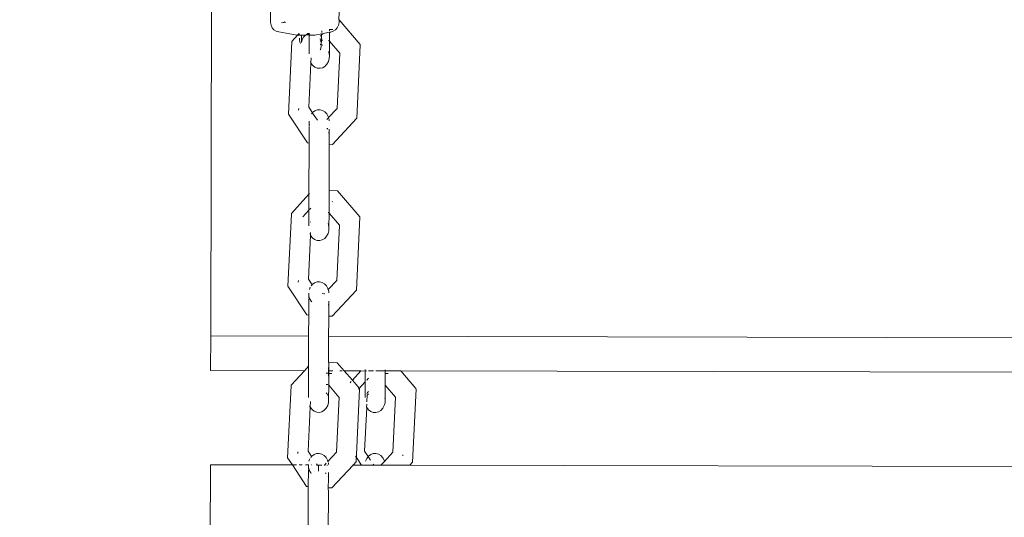
# Model space of a CAD drawing. Units: millimetres. Extents: x -4713 to 9111, y -4158 to 7732.
# Drawn here: x -588 to -366, y 2930 to 3042 of the extents above; entities that cross this region are included whole.
import ezdxf

# ---------------------------------------------------------------- set-up
doc = ezdxf.new("R2010")
doc.units = ezdxf.units.MM
doc.layers.get('0').update_dxf_attribs({"lineweight": 5})
doc.layers.add('Размеры', color=10, linetype='Continuous', lineweight=5)
doc.dimstyles.new('размеры Маф', dxfattribs={"dimtxt": 150, "dimasz": 50, "dimexe": 50, "dimexo": 0.0625, "dimgap": 0.09, "dimtad": 1, "dimdec": 0, "dimzin": 0, "dimdsep": 46, "dimtxsty": 'Standard', "dimblk": 'ARCHTICK', "dimcen": 0.09, "dimdle": 50, "dimclrd": 256, "dimclre": 256, "dimclrt": 256, "dimadec": 0, "dimazin": 0, "dimtfac": 1, "dimtdec": 0, "dimtix": 1, "dimtofl": 0, "dimtmove": 0, "dimatfit": 3, "dimfxl": 1, "dimtolj": 1, "dimtzin": 0, "dimlwd": -1, "dimlwe": -1, "dimarcsym": 1})

# ---------------------------------------------------------------- blocks, each defined once
blk = doc.blocks.new('_ArchTick')
at = {"color": 0, "linetype": 'ByBlock', "const_width": 0.15}
blk.add_lwpolyline([(-0.5, -0.5), (0.5, 0.5)], dxfattribs=at)
blk = doc.blocks.new('*D7')
at = {"layer": 'Defpoints', "color": 0, "transparency": 16777216}
for p in [(-862.56, 7681.98), (-46.28, -2919.16), (9060.53, -2919.16)]:
    blk.add_point(p, dxfattribs=at)
at = {"layer": 'Размеры', "transparency": 16777216}
for p, q in [((9060.53, 7731.98), (9060.53, -2969.16)), ((-862.49, 7681.98), (9110.53, 7681.98)), ((-46.22, -2919.16), (9110.53, -2919.16))]:
    blk.add_line(p, q, dxfattribs=at)
at = {"layer": 'Размеры', "transparency": 16777216, "xscale": 50, "yscale": 50, "zscale": 50}
for p, rotation in [((9060.53, 7681.98), 90), ((9060.53, -2919.16), 270)]:
    blk.add_blockref('_ArchTick', p, dxfattribs=dict(at, rotation=rotation))
at = {"layer": 'Размеры', "transparency": 16777216, "insert": (8985.44, 2381.41), "char_height": 150, "attachment_point": 5, "rotation": 90}
blk.add_mtext('\\A1;10601', dxfattribs=at)
blk = doc.blocks.new('*D8')
at = {"layer": 'Defpoints', "color": 0, "transparency": 16777216}
for p in [(7573.62, 3977.01), (-4663.04, 2040.4), (-4663.04, -4107.82)]:
    blk.add_point(p, dxfattribs=at)
at = {"layer": 'Размеры', "transparency": 16777216}
for p, q in [((7573.62, 3976.95), (7573.62, -4157.82)), ((-4663.04, 2040.34), (-4663.04, -4157.82)), ((7623.62, -4107.82), (-4713.04, -4107.82))]:
    blk.add_line(p, q, dxfattribs=at)
at = {"layer": 'Размеры', "transparency": 16777216, "xscale": 50, "yscale": 50, "zscale": 50, "rotation": 180}
blk.add_blockref('_ArchTick', (-4663.04, -4107.82), dxfattribs=at)
at = {"layer": 'Размеры', "transparency": 16777216, "xscale": 50, "yscale": 50, "zscale": 50}
blk.add_blockref('_ArchTick', (7573.62, -4107.82), dxfattribs=at)
at = {"layer": 'Размеры', "transparency": 16777216, "insert": (1455.29, -4032.73), "char_height": 150, "attachment_point": 5}
blk.add_mtext('\\A1;12237', dxfattribs=at)
blk = doc.blocks.new('*D9')
at = {"layer": 'Defpoints', "color": 0, "transparency": 16777216}
for p in [(6073.62, 3977.01), (-3165.47, 2591.66), (6073.62, -1377.8)]:
    blk.add_point(p, dxfattribs=at)
at = {"layer": 'Размеры', "transparency": 16777216}
for p, q in [((6073.62, 3976.95), (6073.62, -1427.8)), ((-3165.47, 2591.59), (-3165.47, -1427.8)), ((-3215.47, -1377.8), (6123.62, -1377.8))]:
    blk.add_line(p, q, dxfattribs=at)
at = {"layer": 'Размеры', "transparency": 16777216, "xscale": 50, "yscale": 50, "zscale": 50, "rotation": 180}
blk.add_blockref('_ArchTick', (-3165.47, -1377.8), dxfattribs=at)
at = {"layer": 'Размеры', "transparency": 16777216, "xscale": 50, "yscale": 50, "zscale": 50}
blk.add_blockref('_ArchTick', (6073.62, -1377.8), dxfattribs=at)
at = {"layer": 'Размеры', "transparency": 16777216, "insert": (1454.07, -1302.71), "char_height": 150, "attachment_point": 5}
blk.add_mtext('\\A1;9239', dxfattribs=at)
blk = doc.blocks.new('*D10')
at = {"layer": 'Defpoints', "color": 0, "transparency": 16777216}
for p in [(-580.28, 6181.98), (8147.41, 6181.98), (-299.71, -437.47)]:
    blk.add_point(p, dxfattribs=at)
at = {"layer": 'Размеры', "transparency": 16777216}
for p, q in [((8147.41, -487.47), (8147.41, 6231.98)), ((-580.22, 6181.98), (8197.41, 6181.98)), ((-299.65, -437.47), (8197.41, -437.47))]:
    blk.add_line(p, q, dxfattribs=at)
at = {"layer": 'Размеры', "transparency": 16777216, "xscale": 50, "yscale": 50, "zscale": 50}
for p, rotation in [((8147.41, 6181.98), 90), ((8147.41, -437.47), 270)]:
    blk.add_blockref('_ArchTick', p, dxfattribs=dict(at, rotation=rotation))
at = {"layer": 'Размеры', "transparency": 16777216, "insert": (8072.32, 2872.26), "char_height": 150, "attachment_point": 5, "rotation": 90}
blk.add_mtext('\\A1;6619', dxfattribs=at)

msp = doc.modelspace()

# ---------------------------------------------------------------- linework, layer by layer
for p, q in [((-544.76, 2970.52), (-544.45, 3117.77)), ((-531.31, 3043.4), (-531.31, 3041.05)), ((-515.9, 3041.65), (-515.87, 3043.35)), ((-531.19, 3040.43), (-531.31, 3041.05)), ((-528.86, 3040.97), (-528.28, 3041.07)), ((-528.28, 3041.07), (-528.1, 3041.16)), ((-527.86, 3041.12), (-528.28, 3041.07)), ((-516, 3040.41), (-515.87, 3041.03)), ((-515.9, 3041.65), (-515.87, 3041.62)), ((-515.87, 3041.62), (-511.13, 3036.06)), ((-515.87, 3041.03), (-515.87, 3041.62)), ((-530.92, 3039.87), (-531.19, 3040.43)), ((-530.52, 3039.41), (-530.92, 3039.87)), ((-530.02, 3039.09), (-530.52, 3039.41)), ((-529.46, 3038.93), (-530.02, 3039.09)), ((-529.46, 3038.93), (-525.31, 3038.22)), ((-525.2, 3038.22), (-524.86, 3038.6)), ((-524.86, 3038.6), (-524.83, 3038.22)), ((-523.43, 3038.22), (-522.95, 3038.5)), ((-522.95, 3038.5), (-523.03, 3038.6)), ((-522.95, 3038.5), (-522.91, 3038.53)), ((-522.73, 3038.23), (-522.95, 3038.5)), ((-522.91, 3038.53), (-522.63, 3038.6)), ((-522.57, 3038.6), (-522.58, 3038.21)), ((-522.56, 3038.6), (-522.56, 3038.39)), ((-521.36, 3038.21), (-519.78, 3038.51)), ((-519.54, 3038.51), (-519.79, 3038.26)), ((-519.79, 3038.26), (-519.78, 3038.51)), ((-519.78, 3038.51), (-518.04, 3038.84)), ((-519.78, 3038.51), (-519.77, 3038.57)), ((-519.77, 3038.8), (-519.75, 3039.18)), ((-518.1, 3039.5), (-517.28, 3039.45)), ((-518.04, 3038.84), (-518.05, 3036.87)), ((-518.04, 3039.13), (-518.04, 3039.51)), ((-518.04, 3038.84), (-518.04, 3038.9)), ((-518.04, 3038.84), (-517.74, 3038.9)), ((-517.74, 3038.9), (-517.17, 3039.07)), ((-517.17, 3039.07), (-516.67, 3039.39)), ((-516.67, 3039.39), (-516.27, 3039.85)), ((-516.27, 3039.85), (-516, 3040.41)), ((-527.29, 3020.43), (-526.52, 3036.68)), ((-526.52, 3036.68), (-526.5, 3036.79)), ((-526.5, 3036.79), (-525.2, 3038.22)), ((-525.31, 3038.22), (-525.2, 3038.22)), ((-525.2, 3038.22), (-524.83, 3038.22)), ((-524.83, 3038.22), (-524.82, 3038.1)), ((-524.83, 3038.22), (-523.43, 3038.22)), ((-524.81, 3037.52), (-524.8, 3037.25)), ((-524.8, 3037.25), (-524.69, 3036.64)), ((-524.69, 3036.64), (-524.58, 3036.29)), ((-524.36, 3036.56), (-524.31, 3038.08)), ((-524.36, 3036.56), (-524.19, 3037.2)), ((-524.19, 3037.2), (-523.87, 3037.77)), ((-523.87, 3037.77), (-523.43, 3038.22)), ((-523.43, 3038.22), (-522.73, 3038.23)), ((-522.73, 3038.23), (-522.58, 3038.21)), ((-522.58, 3038.21), (-521.36, 3038.21)), ((-522.58, 3034.02), (-522.58, 3038.21)), ((-520.13, 3037.41), (-520.13, 3037.26)), ((-520.13, 3037.26), (-519.99, 3036.97)), ((-520.13, 3036.74), (-519.83, 3037.06)), ((-519.96, 3038.07), (-520.12, 3037.98)), ((-519.79, 3038.26), (-519.96, 3038.07)), ((-519.91, 3036.1), (-519.83, 3037.06)), ((-519.83, 3037.06), (-519.79, 3038.26)), ((-519.83, 3037.06), (-519.81, 3037.09)), ((-519.81, 3037.09), (-519.55, 3037.07)), ((-518.26, 3037), (-518.16, 3037)), ((-518.16, 3037), (-518.05, 3036.87)), ((-518.06, 3033.65), (-518.05, 3036.87)), ((-518.05, 3036.87), (-515.72, 3034.14)), ((-520.13, 3036.11), (-519.91, 3036.1)), ((-520.06, 3035), (-520.13, 3034.87)), ((-519.88, 3035.64), (-520.06, 3035)), ((-519.88, 3035.64), (-519.91, 3036.1)), ((-519.91, 3036.1), (-519.55, 3035.96)), ((-518.26, 3034.54), (-518.18, 3034.34)), ((-518.18, 3034.34), (-518.06, 3033.65)), ((-515.72, 3034.14), (-516.31, 3021.71)), ((-515.72, 3034.22), (-515.72, 3034.14)), ((-511.1, 3035.95), (-511.87, 3019.5)), ((-511.13, 3036.06), (-511.1, 3035.95)), ((-522.68, 3021.96), (-522.19, 3031.89)), ((-522.22, 3031.94), (-522.33, 3032.22)), ((-522.16, 3033.07), (-522.22, 3031.94)), ((-522.19, 3031.89), (-522.22, 3031.94)), ((-521.79, 3031.36), (-522.19, 3031.89)), ((-518.27, 3032.27), (-518.59, 3031.67)), ((-518.09, 3032.94), (-518.27, 3032.27)), ((-518.06, 3033.65), (-518.09, 3032.94)), ((-521.3, 3030.98), (-521.79, 3031.36)), ((-520.73, 3030.76), (-521.3, 3030.98)), ((-520.14, 3030.73), (-520.73, 3030.76)), ((-519.56, 3030.87), (-520.14, 3030.73)), ((-519.03, 3031.2), (-519.56, 3030.87)), ((-518.59, 3031.67), (-519.03, 3031.2)), ((-524.98, 3021.33), (-524.96, 3021.7)), ((-521.87, 3020.72), (-522.68, 3021.96)), ((-521.87, 3020.72), (-522.04, 3020.49)), ((-521.82, 3020.78), (-521.87, 3020.72)), ((-521.32, 3021.16), (-521.82, 3020.78)), ((-520.75, 3021.37), (-521.32, 3021.16)), ((-520.16, 3021.4), (-520.75, 3021.37)), ((-519.58, 3021.26), (-520.16, 3021.4)), ((-519.05, 3020.94), (-519.58, 3021.26)), ((-518.61, 3020.47), (-519.05, 3020.94)), ((-516.31, 3021.71), (-518.23, 3019.65)), ((-523.01, 3013.94), (-527.29, 3020.43)), ((-522.62, 3018.84), (-522.59, 3018.27)), ((-520.76, 3019.04), (-521.82, 3020.65)), ((-518.22, 3019.6), (-518.62, 3019.24)), ((-518.29, 3019.88), (-518.61, 3020.47)), ((-518.23, 3019.65), (-518.29, 3019.88)), ((-518.22, 3019.6), (-518.23, 3019.65)), ((-518.11, 3019.21), (-518.16, 3019.37)), ((-518.1, 3018.92), (-518.11, 3019.21)), ((-511.87, 3019.5), (-517.34, 3013.63)), ((-522.62, 3017.6), (-522.63, 3013.92)), ((-522.62, 3017.99), (-522.59, 3018.27)), ((-522.62, 3017.75), (-522.62, 3017.99)), ((-522.59, 3018.27), (-522.49, 3017.91)), ((-518.62, 3017.04), (-518.49, 3017.21)), ((-518.49, 3017.21), (-518.46, 3017.28)), ((-518.23, 3016.17), (-518.1, 3016.3)), ((-518.09, 3017.04), (-518.1, 3013.67)), ((-522.63, 3013.92), (-523.01, 3013.94)), ((-522.65, 3002.4), (-522.63, 3013.92)), ((-522.5, 3013.91), (-522.63, 3013.92)), ((-518.12, 3003.28), (-518.1, 3013.67)), ((-517.34, 3013.63), (-518.1, 3013.67)), ((-518.13, 2998.15), (-518.12, 3003.28)), ((-518.12, 3003.28), (-516.19, 3003.17)), ((-516.19, 3003.17), (-511.21, 2997.35)), ((-526.58, 2998.08), (-522.65, 3002.4)), ((-522.67, 2995.33), (-522.65, 3002.4)), ((-522.65, 3002.4), (-522.53, 3002.54)), ((-524.06, 2997.32), (-522.66, 2998.86)), ((-522.53, 2999), (-522.26, 2999.29)), ((-517.44, 3000.74), (-517.34, 3000.73)), ((-527.37, 2981.74), (-526.61, 2997.96)), ((-526.61, 2997.96), (-526.58, 2998.08)), ((-518.34, 2998.28), (-518.24, 2998.28)), ((-518.24, 2998.28), (-518.13, 2998.15)), ((-518.14, 2994.92), (-518.13, 2998.15)), ((-518.13, 2998.15), (-515.81, 2995.43)), ((-511.18, 2997.23), (-511.95, 2980.81)), ((-511.21, 2997.35), (-511.18, 2997.23)), ((-522.3, 2996.15), (-522.27, 2996.22)), ((-518.35, 2995.81), (-518.26, 2995.62)), ((-518.17, 2994.21), (-518.35, 2993.54)), ((-518.26, 2995.62), (-518.14, 2994.92)), ((-518.14, 2994.92), (-518.17, 2994.21)), ((-515.77, 2995.39), (-516.39, 2983.03)), ((-515.81, 2995.43), (-515.8, 2995.51)), ((-515.77, 2995.39), (-515.81, 2995.43)), ((-522.77, 2983.27), (-522.27, 2993.16)), ((-522.3, 2993.22), (-522.42, 2993.49)), ((-522.3, 2993.22), (-522.27, 2993.83)), ((-522.27, 2993.16), (-522.3, 2993.22)), ((-521.88, 2992.63), (-522.27, 2993.16)), ((-521.38, 2992.25), (-521.88, 2992.63)), ((-520.81, 2992.03), (-521.38, 2992.25)), ((-520.22, 2991.99), (-520.81, 2992.03)), ((-519.64, 2992.14), (-520.22, 2991.99)), ((-519.11, 2992.47), (-519.64, 2992.14)), ((-518.67, 2992.94), (-519.11, 2992.47)), ((-518.35, 2993.54), (-518.67, 2992.94)), ((-525.06, 2982.66), (-525.04, 2983.03)), ((-521.95, 2982.04), (-522.77, 2983.27)), ((-516.39, 2983.03), (-518.31, 2980.97)), ((-523.09, 2975.26), (-527.37, 2981.74)), ((-522.34, 2981.5), (-522.56, 2980.99)), ((-521.95, 2982.04), (-522.12, 2981.82)), ((-521.9, 2982.11), (-521.95, 2982.04)), ((-521.9, 2981.96), (-521.95, 2982.04)), ((-521.4, 2982.48), (-521.9, 2982.11)), ((-520.83, 2982.7), (-521.4, 2982.48)), ((-520.24, 2982.73), (-520.83, 2982.7)), ((-519.66, 2982.58), (-520.24, 2982.73)), ((-519.14, 2982.26), (-519.66, 2982.58)), ((-518.7, 2981.79), (-519.14, 2982.26)), ((-518.38, 2981.2), (-518.7, 2981.79)), ((-518.31, 2980.97), (-518.38, 2981.2)), ((-518.31, 2980.97), (-518.38, 2980.9)), ((-518.2, 2980.53), (-518.31, 2980.97)), ((-511.95, 2980.81), (-517.42, 2974.96)), ((-522.7, 2978.94), (-522.71, 2975.24)), ((-522.7, 2980.18), (-522.67, 2979.59)), ((-522.7, 2979.27), (-522.67, 2979.59)), ((-522.7, 2979.09), (-522.7, 2979.27)), ((-522.67, 2979.59), (-522.49, 2978.92)), ((-522.49, 2978.92), (-522.17, 2978.33)), ((-519.2, 2980.02), (-519.67, 2980.05)), ((-519.14, 2980.08), (-519.2, 2980.02)), ((-518.19, 2980.25), (-518.2, 2980.53)), ((-522.17, 2978.33), (-522.03, 2978.18)), ((-518.29, 2977.51), (-518.18, 2977.63)), ((-518.17, 2978.38), (-518.18, 2975.17)), ((-522.71, 2975.24), (-523.09, 2975.26)), ((-522.71, 2975.24), (-522.72, 2970.48)), ((-518.21, 2975), (-518.18, 2975.17)), ((-518.18, 2974.02), (-518.21, 2975)), ((-517.42, 2974.96), (-518.21, 2975)), ((-518.22, 2970.47), (-518.18, 2974.02)), ((-544.78, 2962.75), (-544.76, 2970.52)), ((-544.76, 2970.52), (-522.72, 2970.48)), ((-522.72, 2970.48), (-522.73, 2963.74)), ((-518.23, 2964.62), (-518.22, 2970.47)), ((-518.22, 2970.47), (375.31, 2968.56)), ((-523.68, 2962.7), (-522.73, 2963.74)), ((-522.75, 2956.69), (-522.73, 2963.74)), ((-518.24, 2962.69), (-518.2, 2964.33)), ((-518.2, 2964.56), (-518.23, 2964.62)), ((-518.23, 2964.62), (-516.27, 2964.52)), ((-518.2, 2964.33), (-518.21, 2962.7)), ((-518.2, 2964.56), (-518.2, 2964.33)), ((-516.27, 2964.52), (-514.7, 2962.68)), ((-544.78, 2962.75), (-523.68, 2962.7)), ((-526.66, 2959.43), (-523.68, 2962.7)), ((-523.68, 2962.7), (-523.55, 2962.7)), ((-518.74, 2962.15), (-518.42, 2962.13)), ((-518.24, 2962.69), (-518.21, 2962.7)), ((-518.21, 2960.24), (-518.24, 2962.69)), ((-518.24, 2962.12), (-517.53, 2962.08)), ((-518.21, 2962.7), (-517.27, 2962.69)), ((-518.21, 2962.7), (-518.21, 2960.24)), ((-515.69, 2962.69), (-515.17, 2962.68)), ((-514.83, 2962.68), (-514.7, 2962.68)), ((-514.7, 2962.68), (-510.96, 2962.68)), ((-514.7, 2962.68), (-512.88, 2960.56)), ((-512.88, 2960.56), (-510.96, 2962.68)), ((-510.96, 2962.68), (-510.01, 2962.63)), ((-510.01, 2962.63), (-510.02, 2956.67)), ((-510.01, 2963), (-510.01, 2962.63)), ((-510.01, 2962.63), (-509.61, 2962.67)), ((-509.62, 2960.61), (-509.22, 2961.05)), ((-509.21, 2962.67), (-508.15, 2962.67)), ((-507.56, 2962.67), (-505.48, 2962.66)), ((-505.51, 2962.09), (-504.8, 2962.05)), ((-505.49, 2959.81), (-505.48, 2962.66)), ((-505.48, 2962.93), (-505.48, 2962.66)), ((-505.48, 2962.66), (-501.97, 2962.66)), ((-501.97, 2962.66), (-498.57, 2958.68)), ((-501.97, 2962.66), (374.35, 2960.79)), ((-527.45, 2943.12), (-526.69, 2959.31)), ((-526.69, 2959.31), (-526.66, 2959.43)), ((-518.74, 2959.64), (-518.42, 2959.63)), ((-518.24, 2959.52), (-518.21, 2959.59)), ((-518.24, 2959.52), (-518.21, 2959.49)), ((-518.22, 2956.26), (-518.21, 2959.49)), ((-518.21, 2960.24), (-518.21, 2959.59)), ((-518.21, 2959.49), (-515.89, 2956.78)), ((-513.39, 2960), (-513.12, 2960.3)), ((-512.95, 2960.49), (-512.88, 2960.56)), ((-512.88, 2960.56), (-511.29, 2958.71)), ((-511.49, 2958.56), (-510.01, 2960.18)), ((-511.29, 2958.71), (-511.26, 2958.58)), ((-505.51, 2959.5), (-505.49, 2959.81)), ((-505.51, 2959.5), (-505.49, 2959.46)), ((-505.49, 2959.46), (-503.16, 2956.75)), ((-505.49, 2956.23), (-505.49, 2959.46)), ((-498.57, 2958.68), (-498.54, 2958.55)), ((-518.75, 2957.77), (-518.61, 2957.59)), ((-518.61, 2957.59), (-518.43, 2957.15)), ((-518.27, 2956.55), (-518.22, 2956.26)), ((-515.85, 2956.74), (-516.47, 2944.41)), ((-515.89, 2956.78), (-515.88, 2956.87)), ((-515.85, 2956.74), (-515.89, 2956.78)), ((-511.26, 2958.58), (-512.04, 2942.19)), ((-509.62, 2957.53), (-509.49, 2957.78)), ((-509.6, 2955.73), (-509.53, 2957.18)), ((-509.53, 2957.18), (-509.22, 2957.51)), ((-509.53, 2957.18), (-509.52, 2957.28)), ((-509.49, 2957.78), (-509.22, 2958.07)), ((-505.55, 2956.53), (-505.49, 2956.23)), ((-503.16, 2956.75), (-503.75, 2944.38)), ((-503.16, 2956.84), (-503.16, 2956.75)), ((-498.54, 2958.55), (-499.31, 2942.17)), ((-522.85, 2944.65), (-522.36, 2954.49)), ((-522.38, 2954.55), (-522.5, 2954.83)), ((-522.33, 2955.76), (-522.38, 2954.55)), ((-522.36, 2954.49), (-522.38, 2954.55)), ((-521.96, 2953.97), (-522.36, 2954.49)), ((-518.76, 2954.28), (-519.2, 2953.8)), ((-518.43, 2954.87), (-518.76, 2954.28)), ((-518.25, 2955.55), (-518.43, 2954.87)), ((-518.22, 2956.26), (-518.25, 2955.55)), ((-510.12, 2944.62), (-509.63, 2954.47)), ((-509.66, 2954.53), (-509.63, 2955.16)), ((-509.63, 2954.47), (-509.66, 2954.53)), ((-509.23, 2953.94), (-509.63, 2954.47)), ((-506.03, 2954.25), (-506.47, 2953.77)), ((-505.71, 2954.85), (-506.03, 2954.25)), ((-505.52, 2955.52), (-505.71, 2954.85)), ((-505.49, 2956.23), (-505.52, 2955.52)), ((-521.46, 2953.58), (-521.96, 2953.97)), ((-520.9, 2953.36), (-521.46, 2953.58)), ((-520.3, 2953.33), (-520.9, 2953.36)), ((-519.72, 2953.48), (-520.3, 2953.33)), ((-519.2, 2953.8), (-519.72, 2953.48)), ((-508.73, 2953.55), (-509.23, 2953.94)), ((-508.17, 2953.33), (-508.73, 2953.55)), ((-507.58, 2953.3), (-508.17, 2953.33)), ((-507, 2953.45), (-507.58, 2953.3)), ((-506.47, 2953.77), (-507, 2953.45)), ((-525.14, 2944.06), (-525.12, 2944.43)), ((-522.04, 2943.43), (-522.85, 2944.65)), ((-522.04, 2943.43), (-522.21, 2943.21)), ((-521.98, 2943.5), (-522.04, 2943.43)), ((-521.98, 2943.34), (-522.04, 2943.43)), ((-521.48, 2943.87), (-521.98, 2943.5)), ((-520.92, 2944.09), (-521.48, 2943.87)), ((-520.32, 2944.12), (-520.92, 2944.09)), ((-519.74, 2943.97), (-520.32, 2944.12)), ((-519.22, 2943.65), (-519.74, 2943.97)), ((-518.78, 2943.18), (-519.22, 2943.65)), ((-518.46, 2942.59), (-518.78, 2943.18)), ((-516.47, 2944.41), (-518.38, 2942.31)), ((-512.2, 2943.52), (-512.02, 2943.25)), ((-511.98, 2943.19), (-510.85, 2941.48)), ((-509.31, 2943.4), (-510.12, 2944.62)), ((-509.31, 2943.4), (-509.65, 2942.95)), ((-509.25, 2943.47), (-509.31, 2943.4)), ((-508.76, 2942.56), (-509.31, 2943.4)), ((-508.75, 2943.85), (-509.25, 2943.47)), ((-508.19, 2944.06), (-508.75, 2943.85)), ((-507.6, 2944.09), (-508.19, 2944.06)), ((-507.02, 2943.94), (-507.6, 2944.09)), ((-506.49, 2943.62), (-507.02, 2943.94)), ((-506.05, 2943.15), (-506.49, 2943.62)), ((-505.73, 2942.56), (-506.05, 2943.15)), ((-503.75, 2944.38), (-505.66, 2942.28)), ((-501.5, 2943.8), (-501.51, 2943.55)), ((-545.13, 2795.59), (-544.82, 2941.55)), ((-526.39, 2941.51), (-544.82, 2941.55)), ((-526.39, 2941.51), (-527.45, 2943.12)), ((-525.48, 2941.51), (-526.39, 2941.51)), ((-523.17, 2936.65), (-526.39, 2941.51)), ((-524.19, 2941.51), (-524.88, 2941.51)), ((-522.78, 2941.51), (-523.45, 2941.51)), ((-522.78, 2941.59), (-522.78, 2941.51)), ((-522.73, 2941.51), (-522.78, 2941.51)), ((-522.78, 2941.51), (-522.75, 2940.98)), ((-522.78, 2940.62), (-522.75, 2940.98)), ((-522.75, 2940.98), (-522.57, 2940.31)), ((-522.42, 2942.89), (-522.64, 2942.38)), ((-521.99, 2941.51), (-522.06, 2941.51)), ((-520.75, 2941.49), (-520.92, 2941.74)), ((-520.75, 2941.49), (-520.92, 2941.5)), ((-519.75, 2941.5), (-520.75, 2941.49)), ((-519.75, 2941.44), (-520.75, 2941.49)), ((-520.52, 2940.44), (-520.52, 2941.45)), ((-520.52, 2941.45), (-520.52, 2940.09)), ((-519.19, 2941.5), (-519.22, 2941.5)), ((-519.19, 2941.5), (-519.22, 2941.47)), ((-519.15, 2941.5), (-519.19, 2941.5)), ((-518.78, 2941.94), (-519.15, 2941.5)), ((-518.78, 2941.5), (-518.88, 2941.5)), ((-518.38, 2942.31), (-518.46, 2942.59)), ((-518.38, 2942.31), (-518.46, 2942.28)), ((-518.41, 2941.5), (-518.46, 2941.5)), ((-518.28, 2941.92), (-518.33, 2942.09)), ((-518.27, 2941.65), (-518.28, 2941.92)), ((-512.7, 2941.49), (-517.51, 2936.35)), ((-512.7, 2941.49), (-512.87, 2941.49)), ((-512.04, 2942.19), (-512.7, 2941.49)), ((-508.04, 2941.48), (-512.7, 2941.49)), ((-509.65, 2942.95), (-509.92, 2942.35)), ((-508.04, 2941.48), (-508.19, 2941.71)), ((-506.47, 2941.47), (-508.04, 2941.48)), ((-505.66, 2942.28), (-506.47, 2941.47)), ((-499.97, 2941.46), (-506.47, 2941.47)), ((-505.66, 2942.28), (-505.73, 2942.56)), ((-499.31, 2942.17), (-499.97, 2941.46)), ((371.64, 2939.6), (-499.97, 2941.46)), ((-522.78, 2940.35), (-522.79, 2936.63)), ((-522.78, 2940.5), (-522.78, 2940.62)), ((-522.57, 2940.31), (-522.25, 2939.72)), ((-522.25, 2939.72), (-522.14, 2939.6)), ((-520.52, 2940.09), (-520.52, 2940.44)), ((-518.9, 2939.59), (-518.79, 2939.74)), ((-518.36, 2938.91), (-518.26, 2939.02)), ((-518.26, 2939.79), (-518.26, 2938.31)), ((-523.11, 2936.65), (-523.17, 2936.65)), ((-522.79, 2936.63), (-523.11, 2936.65)), ((-522.79, 2936.63), (-522.82, 2925.16)), ((-518.29, 2936.39), (-518.26, 2938.31)), ((-518.31, 2926.03), (-518.26, 2935.36)), ((-518.26, 2935.36), (-518.29, 2936.39)), ((-517.55, 2936.35), (-518.29, 2936.39)), ((-517.55, 2936.35), (-517.51, 2936.35))]:
    msp.add_line(p, q)

# ---------------------------------------------------------------- dimensions: what is measured, and where the dimension line sits
at = {"layer": 'Размеры', "color": 2, "true_color": 0xf1eb1f}
for base, p1, p2, picture, middle in [((9060.53, -2919.16), (-862.56, 7681.98), (-46.28, -2919.16), '*D7', (8985.44, 2381.41)), ((8147.41, 6181.98), (-299.71, -437.47), (-580.28, 6181.98), '*D10', (8072.32, 2872.26))]:
    dim = msp.add_linear_dim(base=base, p1=p1, p2=p2, angle=90, dimstyle='размеры Маф', dxfattribs=at)
    dim.commit()
    dim.dimension.update_dxf_attribs({"geometry": picture, "text_midpoint": middle})
for base, p1, p2, picture, middle in [((-4663.04, -4107.82), (7573.62, 3977.01), (-4663.04, 2040.4), '*D8', (1455.29, -4032.73)), ((6073.62, -1377.8), (-3165.47, 2591.66), (6073.62, 3977.01), '*D9', (1454.07, -1302.71))]:
    dim = msp.add_linear_dim(base=base, p1=p1, p2=p2, dimstyle='размеры Маф', dxfattribs=at)
    dim.commit()
    dim.dimension.update_dxf_attribs({"geometry": picture, "text_midpoint": middle})

doc.saveas('drawing.dxf')
